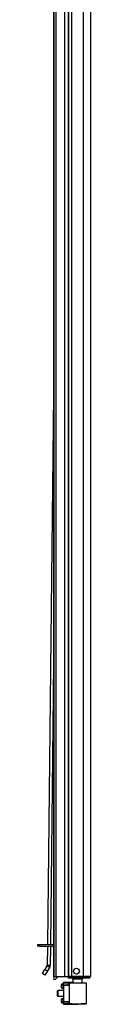
# Model space of a CAD drawing. Units: inches. Extents: x -169 to 32, y -19 to 132.
# Drawn here: x -169 to -167, y 13 to 53 of the extents above; entities that cross this region are included whole.
import ezdxf

# ---------------------------------------------------------------- set-up
doc = ezdxf.new("R2010")
doc.units = ezdxf.units.IN
doc.header["$MEASUREMENT"] = 0
doc.layers.add('TFR-TRI', color=7, linetype='CONTINUOUS')

msp = doc.modelspace()

# ---------------------------------------------------------------- linework, layer by layer
at = {"layer": 'TFR-TRI', "color": 124, "linetype": 'Continuous'}
for p, q in [((-167.277, 101.497), (-167.277, 14.532)), ((-168.163, 14.532), (-168.163, 99.312)), ((-168.025, 14.532), (-168.025, 99.312)), ((-167.553, 14.532), (-167.553, 99.336)), ((-168.123, 14.532), (-168.163, 14.532)), ((-168.117, 14.501), (-168.163, 14.501)), ((-168.163, 14.461), (-168.163, 14.501)), ((-168.117, 14.461), (-168.163, 14.461)), ((-168.025, 14.532), (-168.123, 14.532)), ((-168.006, 14.501), (-168.117, 14.501)), ((-168.006, 14.461), (-168.117, 14.461)), ((-167.553, 14.532), (-168.025, 14.532)), ((-167.565, 14.501), (-168.006, 14.501)), ((-168.006, 14.461), (-168.006, 14.501)), ((-167.565, 14.461), (-168.006, 14.461)), ((-167.411, 14.501), (-167.565, 14.501)), ((-167.565, 14.461), (-167.565, 14.501)), ((-167.411, 14.461), (-167.565, 14.461)), ((-167.415, 14.532), (-167.553, 14.532)), ((-167.314, 14.532), (-167.415, 14.532)), ((-167.348, 14.501), (-167.411, 14.501)), ((-167.348, 14.461), (-167.411, 14.461)), ((-167.348, 14.461), (-167.348, 14.501)), ((-167.277, 14.532), (-167.314, 14.532))]:
    msp.add_line(p, q, dxfattribs=at)
at = {"layer": 'TFR-TRI', "color": 3, "linetype": 'Continuous'}
for p, q in [((-168.759, 99.323), (-168.759, 14.532)), ((-168.745, 99.323), (-168.745, 14.532)), ((-168.663, 99.323), (-168.663, 14.532)), ((-168.315, 99.312), (-168.315, 14.532)), ((-168.163, 99.323), (-168.163, 14.532)), ((-168.759, 14.532), (-168.756, 14.532)), ((-168.756, 14.532), (-168.745, 14.532)), ((-168.745, 14.532), (-168.711, 14.532)), ((-168.745, 14.498), (-168.711, 14.532)), ((-168.711, 14.532), (-168.663, 14.532)), ((-168.569, 14.532), (-168.674, 14.427)), ((-168.663, 14.532), (-168.616, 14.532)), ((-168.616, 14.532), (-168.489, 14.532)), ((-168.489, 14.532), (-168.315, 14.532)), ((-168.315, 14.532), (-168.163, 14.532))]:
    msp.add_line(p, q, dxfattribs=at)
at = {"layer": 'TFR-TRI', "color": 190, "linetype": 'Continuous'}
for p, q in [((-168.759, 37.972), (-169.001, 15.824)), ((-168.759, 27.145), (-168.883, 15.824)), ((-169.002, 15.761), (-169.01, 14.988)), ((-168.884, 15.761), (-168.892, 14.987)), ((-169.206, 14.65), (-169.105, 14.819)), ((-169.015, 14.973), (-169.105, 14.819)), ((-169.105, 14.819), (-169.004, 14.759)), ((-169.004, 14.759), (-169.104, 14.59)), ((-169.015, 14.973), (-168.913, 14.912)), ((-169.01, 14.988), (-168.892, 14.987)), ((-168.913, 14.912), (-169.004, 14.759)), ((-169.104, 14.59), (-169.206, 14.65))]:
    msp.add_line(p, q, dxfattribs=at)
at = {"layer": 'TFR-TRI', "color": 95, "linetype": 'Continuous'}
for p, q in [((-169.399, 15.823), (-169.379, 15.823)), ((-169.399, 15.76), (-169.399, 15.823)), ((-169.379, 15.76), (-169.399, 15.76)), ((-169.379, 15.823), (-169.325, 15.823)), ((-169.325, 15.76), (-169.379, 15.76)), ((-169.325, 15.823), (-168.759, 15.823)), ((-169.325, 15.823), (-169.325, 15.76)), ((-169.325, 15.76), (-168.759, 15.76))]:
    msp.add_line(p, q, dxfattribs=at)
at = {"layer": 'TFR-TRI', "color": 63, "linetype": 'Continuous'}
for p, q in [((-168.364, 14.284), (-168.364, 14.289)), ((-167.976, 14.286), (-168.364, 14.289)), ((-168.364, 14.282), (-168.364, 14.284)), ((-168.364, 14.282), (-168.142, 14.282)), ((-168.142, 14.282), (-168.145, 14.277)), ((-168.142, 14.282), (-168.098, 14.283)), ((-168.098, 14.283), (-168.073, 14.283)), ((-168.073, 14.283), (-168.003, 14.283)), ((-168.003, 14.283), (-167.898, 14.284)), ((-167.898, 14.284), (-167.773, 14.284)), ((-167.773, 14.284), (-167.648, 14.283)), ((-167.773, 14.284), (-167.773, 14.283)), ((-167.773, 14.283), (-167.773, 14.28)), ((-167.648, 14.283), (-167.543, 14.282)), ((-168.443, 14.176), (-168.443, 14.205)), ((-168.443, 14.117), (-168.443, 14.176)), ((-168.443, 14.087), (-168.443, 14.117)), ((-168.364, 14.227), (-168.424, 14.225)), ((-168.424, 14.225), (-168.424, 14.186)), ((-168.424, 14.186), (-168.424, 14.107)), ((-168.424, 14.107), (-168.424, 14.068)), ((-168.424, 14.068), (-168.364, 14.066)), ((-168.364, 14.262), (-168.364, 14.282)), ((-168.147, 14.263), (-168.364, 14.262)), ((-168.364, 14.196), (-168.364, 14.262)), ((-168.364, 14.177), (-168.364, 14.196)), ((-168.147, 14.189), (-168.364, 14.196)), ((-168.364, 14.177), (-168.364, 13.525)), ((-168.118, 14.168), (-168.364, 14.177)), ((-168.145, 14.277), (-168.147, 14.263)), ((-168.147, 14.189), (-168.147, 14.263)), ((-168.118, 14.263), (-168.147, 14.263)), ((-168.118, 14.188), (-168.147, 14.189)), ((-168.118, 13.439), (-168.118, 14.263)), ((-168.092, 14.263), (-168.118, 14.263)), ((-168.017, 14.263), (-168.092, 14.263)), ((-167.905, 14.264), (-168.017, 14.263)), ((-167.773, 14.264), (-167.905, 14.264)), ((-167.773, 14.28), (-167.773, 14.275)), ((-167.773, 14.275), (-167.773, 14.269)), ((-167.773, 14.269), (-167.773, 14.266)), ((-167.773, 14.266), (-167.773, 14.264)), ((-167.642, 14.263), (-167.773, 14.264)), ((-167.53, 14.262), (-167.642, 14.263)), ((-167.543, 14.282), (-167.473, 14.281)), ((-167.455, 14.262), (-167.53, 14.262)), ((-167.473, 14.281), (-167.448, 14.281)), ((-167.429, 14.262), (-167.455, 14.262)), ((-167.429, 13.44), (-167.429, 14.262)), ((-168.443, 13.585), (-168.443, 13.615)), ((-168.443, 13.526), (-168.443, 13.585)), ((-168.443, 13.497), (-168.443, 13.526)), ((-168.364, 13.636), (-168.424, 13.634)), ((-168.424, 13.634), (-168.424, 13.595)), ((-168.424, 13.595), (-168.424, 13.516)), ((-168.424, 13.516), (-168.424, 13.477)), ((-168.364, 13.525), (-168.118, 13.534)), ((-168.364, 13.506), (-168.364, 13.525)), ((-168.364, 13.506), (-168.147, 13.513)), ((-168.364, 13.44), (-168.364, 13.506)), ((-168.147, 13.513), (-168.118, 13.514)), ((-168.147, 13.439), (-168.147, 13.513)), ((-168.424, 13.477), (-168.364, 13.475)), ((-168.364, 13.421), (-168.364, 13.44)), ((-168.364, 13.44), (-168.147, 13.439)), ((-168.364, 13.421), (-168.364, 13.418)), ((-168.142, 13.42), (-168.364, 13.421)), ((-168.364, 13.418), (-168.364, 13.413)), ((-168.364, 13.413), (-167.773, 13.418)), ((-168.147, 13.439), (-168.118, 13.439)), ((-168.147, 13.439), (-168.145, 13.425)), ((-168.145, 13.425), (-168.142, 13.42)), ((-168.098, 13.419), (-168.142, 13.42)), ((-168.118, 13.439), (-168.092, 13.439)), ((-168.073, 13.419), (-168.098, 13.419)), ((-168.092, 13.439), (-168.017, 13.439)), ((-168.003, 13.419), (-168.073, 13.419)), ((-168.017, 13.439), (-167.905, 13.438)), ((-167.898, 13.418), (-168.003, 13.419)), ((-167.905, 13.438), (-167.773, 13.438)), ((-167.773, 13.418), (-167.898, 13.418)), ((-167.773, 13.438), (-167.642, 13.439)), ((-167.773, 13.418), (-167.773, 13.438)), ((-167.773, 13.438), (-167.773, 13.436)), ((-167.773, 13.436), (-167.773, 13.433)), ((-167.773, 13.433), (-167.773, 13.427)), ((-167.773, 13.427), (-167.773, 13.422)), ((-167.773, 13.422), (-167.773, 13.419)), ((-167.649, 13.419), (-167.773, 13.418)), ((-167.773, 13.419), (-167.773, 13.418)), ((-167.543, 13.42), (-167.649, 13.419)), ((-167.642, 13.439), (-167.53, 13.44)), ((-167.473, 13.421), (-167.543, 13.42)), ((-167.53, 13.44), (-167.456, 13.44)), ((-167.448, 13.421), (-167.473, 13.421)), ((-167.456, 13.44), (-167.429, 13.44))]:
    msp.add_line(p, q, dxfattribs=at)
at = {"layer": 'TFR-TRI', "color": 153, "linetype": 'Continuous'}
for p, q in [((-167.976, 14.422), (-167.976, 14.283)), ((-167.94, 14.422), (-167.976, 14.422)), ((-167.847, 14.422), (-167.94, 14.422)), ((-167.731, 14.422), (-167.847, 14.422)), ((-167.638, 14.422), (-167.731, 14.422)), ((-167.602, 14.422), (-167.638, 14.422)), ((-167.602, 14.263), (-167.602, 14.422))]:
    msp.add_line(p, q, dxfattribs=at)
at = {"layer": 'TFR-TRI', "color": 252, "linetype": 'Continuous'}
for p, q in [((-168.585, 13.967), (-168.6, 13.952)), ((-168.6, 13.901), (-168.6, 13.952)), ((-168.6, 13.801), (-168.6, 13.901)), ((-168.364, 13.967), (-168.585, 13.967)), ((-168.585, 13.967), (-168.585, 13.933)), ((-168.585, 13.933), (-168.585, 13.851)), ((-168.6, 13.75), (-168.6, 13.801)), ((-168.6, 13.75), (-168.585, 13.735)), ((-168.585, 13.851), (-168.585, 13.769)), ((-168.585, 13.769), (-168.585, 13.735)), ((-168.585, 13.735), (-168.364, 13.735))]:
    msp.add_line(p, q, dxfattribs=at)
at = {"layer": 'TFR-TRI', "color": 124, "linetype": 'Continuous'}
msp.add_circle((-167.838, 14.749), 0.118, dxfattribs=at)
at = {"layer": 'TFR-TRI', "color": 190, "linetype": 'Continuous'}
for radius in [0.0315, 0.15]:
    msp.add_arc((-169.042, 14.989), radius, 329.375, 359.375, dxfattribs=at)
at = {"layer": 'TFR-TRI', "color": 3, "linetype": 'Continuous'}
msp.add_arc((-168.709, 14.463), 0.05, 135, 315, dxfattribs=at)
at = {"layer": 'TFR-TRI', "color": 124, "linetype": 'Continuous'}
for centre, radius, start, end in [((-168.092, 14.532), 0.0709, 180, 206.3883), ((-167.348, 14.532), 0.0315, 270, 0), ((-167.348, 14.532), 0.0709, 270, 0)]:
    msp.add_arc(centre, radius, start, end, dxfattribs=at)
at = {"layer": 'TFR-TRI', "color": 153, "linetype": 'Continuous'}
for centre, radius, start, end in [((-168.092, 14.532), 0.0315, 180, 270), ((-168.055, 14.422), 0.0787, 0, 30.0009), ((-167.523, 14.422), 0.0787, 149.9991, 180), ((-167.486, 14.532), 0.0315, 270, 0)]:
    msp.add_arc(centre, radius, start, end, dxfattribs=at)
at = {"layer": 'TFR-TRI', "color": 63, "linetype": 'Continuous'}
for centre, start, end in [((-168.098, 14.263), 90.25, 180), ((-168.423, 14.205), 92, 180), ((-168.423, 14.087), 180, 268), ((-168.423, 13.615), 92, 180), ((-168.423, 13.497), 180, 268), ((-168.098, 13.439), 180, 269.75)]:
    msp.add_arc(centre, 0.0197, start, end, dxfattribs=at)

doc.saveas('drawing.dxf')
